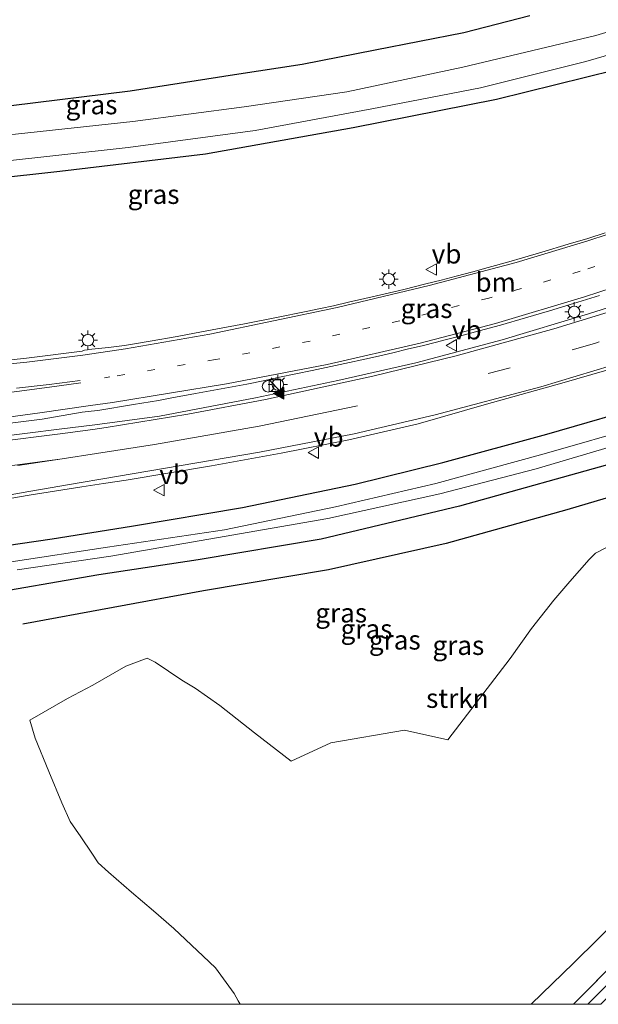
# Model space of a CAD drawing. Units: metres. Extents: x 59999 to 70008, y 424999 to 431033.
# Drawn here: x 60079 to 60155, y 425000 to 425129 of the extents above; entities that cross this region are included whole.
import ezdxf
from ezdxf.enums import TextEntityAlignment as Align

# ---------------------------------------------------------------- set-up
doc = ezdxf.new("R2010")
doc.units = ezdxf.units.M
doc.linetypes.add('VW-1-3_STREEP', pattern=[4, 1, -3])
doc.linetypes.add('VW-3-9_STREEP', pattern=[12, 3, -9])
doc.layers.get('0').update_dxf_attribs({"lineweight": 25})
doc.layers.add('B-ME-GR-BOMENRIJ-L-B1', color=10, linetype='Continuous')
doc.layers.add('B-ME-GW-INSTEEKWATERGANG-L-B1', color=10, linetype='Continuous')
for name, color, linetype, lineweight in [('B-ME-GR-STRUIKEN-GV-B6', 93, 'Continuous', 18), ('B-ME-IE-GRASLAND-GV-B6', 93, 'Continuous', 18), ('B-ME-IE-INRICHTINGSELEMENT-S-B1', 253, 'Continuous', 18), ('B-ME-IE-MEUBILAIR_WEGMEUBILAIR-LICHTMAST-S-B1', 8, 'Continuous', 18), ('B-ME-OG-WATER-GV-B6', 153, 'Continuous', 18), ('B-ME-VH-VERH_SOORT-BITUMEN-GV-B6', 8, 'IE-TERREINAFSCHEIDING-NATUURLIJK-HOUTWAL', 18), ('B-ME-VW-MARKERING-13STREEP-045-L-B1', 255, 'VW-1-3_STREEP', 18), ('B-ME-VW-MARKERING-39STREEP-015-L-B1', 255, 'VW-3-9_STREEP', 18), ('B-ME-VW-MARKERING-STREEP-015-L-B1', 7, 'Continuous', 18), ('B-ME-VW-MARKERING-VLAKMARK-S-B1', 7, 'Continuous', 18), ('B-ME-VW-MEUBILAIR_WEGMEUBILAIR-VERKEERSBORD-S-B1', 8, 'Continuous', 18)]:
    doc.layers.add(name, color=color, linetype=linetype, lineweight=lineweight)
doc.styles.add('NLCS-ISO', font='NLCS-ISO.TTF')
doc.linetypes.add('IE-TERREINAFSCHEIDING-NATUURLIJK-HOUTWAL', pattern='A,7,-1.5,[67,NLCS.SHX,S=0.75,R=45,X=0,Y=0],-1.5,7,-1.5,[70,NLCS.SHX,S=0.75,R=0,X=0,Y=0],-1.5', length=20)

# ---------------------------------------------------------------- blocks, each defined once
blk = doc.blocks.new('d37CZ_FeatureWriter_4_7_FMEBLOCK1')
at = {"layer": 'B-ME-GW-INSTEEKWATERGANG-L-B1'}
for points in [[(39.82, 40.64, 0.69), (22.06, 23.14, 0.69), (6.32, 7.69, 0.57), (-14.87, -13.54, 0.52), (-25.08, -23.36, 0.43), (-39.95, -38.54, 0.39), (-42.04, -40.64, 0.38)], [(-36.6, -40.64, 0.11), (-21.39, -25.29, 0.14), (8.46, 4, 0.32), (28.62, 25.05, 0.5), (42.04, 38.48, 0.5)]]:
    blk.add_polyline3d(points, dxfattribs=at)
blk = doc.blocks.new('verfsymbol')
for color in [252, 253]:
    blk.add_hatch(color=color).paths.add_polyline_path([(0.75, -0.625), (0, 0.75), (-0.75, -0.625)])
blk.add_lwpolyline([(0.75, -0.625), (0, 0.75), (-0.75, -0.625)], close=True)
blk = doc.blocks.new('kast')
blk.add_line((-0.75, -0.75), (0.75, 0.75))
blk.add_lwpolyline([(-0.75, 0.75), (0.75, 0.75), (0.75, -0.75), (-0.75, -0.75)], close=True)
blk = doc.blocks.new('dtb')
blk.add_circle((0, 0), 0.75)
blk = doc.blocks.new('lantaarnpaal')
for p, q in [((-0.75, 0), (-1.25, 0)), ((-0.88, 0.88), (-0.53, 0.53)), ((0, 0.75), (0, 1.25)), ((0.53, 0.53), (0.88, 0.88)), ((0.75, 0), (1.25, 0)), ((-0.53, -0.53), (-0.88, -0.88)), ((0, -0.75), (0, -1.25)), ((0.53, -0.53), (0.88, -0.88))]:
    blk.add_line(p, q)
blk.add_circle((0, 0), 0.75)
blk = doc.blocks.new('verkeersbord')
for p, q in [((0, 0.75), (-0.75, -0.625)), ((0.75, -0.625), (0, 0.75)), ((-0.75, -0.625), (0.75, -0.625))]:
    blk.add_line(p, q)

msp = doc.modelspace()

# ---------------------------------------------------------------- linework, layer by layer
at = {"layer": 'B-ME-GR-BOMENRIJ-L-B1'}
msp.add_polyline3d([(60222.095, 425090.264, 1.212), (60210.944, 425085.471, 1.212), (60196.066, 425079.659, 1.216), (60173.758, 425071.417, 1.339), (60150.574, 425064.531, 1.419), (60134.786, 425060.144, 1.424), (60119.43, 425056.727, 1.424), (60103.142, 425053.956, 1.419), (60079.533, 425049.596, 1.339)], dxfattribs=at)
at = {"layer": 'B-ME-GR-STRUIKEN-GV-B6'}
for points in [[(60107.9207, 425000, 1.5023), (60107.666, 425000.44, 1.527), (60107.145, 425001.426, 1.527), (60104.675, 425004.757, 1.51), (60103.1, 425006.285, 1.607), (60099.25, 425009.909, 1.505), (60096.608, 425012.215, 1.505), (60093.735, 425014.629, 1.455), (60090.727, 425017.254, 1.328), (60089.358, 425018.477, 1.328), (60088.549, 425019.732, 1.328), (60087.108, 425021.869, 1.328), (60085.712, 425023.84, 1.328), (60084.632, 425026.288, 1.324), (60082.947, 425030.385, 1.362), (60081.137, 425034.731, 1.307), (60080.472, 425037.089, 1.307), (60085.362, 425039.923, 1.302), (60088.689, 425041.656, 1.349), (60093.005, 425044.138, 1.434), (60095.769, 425045.195, 1.434), (60096.835, 425044.644, 1.429), (60100.311, 425042.316, 1.429), (60102.02, 425041.257, 1.429), (60105.277, 425038.993, 1.429), (60109.775, 425035.412, 1.48), (60114.562, 425031.724, 1.548), (60119.762, 425034.131, 1.548), (60129.355, 425035.787, 1.565), (60135.02, 425034.537, 1.366), (60143.165, 425045.152, 1.548), (60145.961, 425049.028, 1.548), (60148.879, 425052.735, 1.544), (60150.949, 425055.18, 1.544), (60153.488, 425058.039, 1.472), (60154.304, 425058.876, 1.328), (60156.836, 425060.192, 1.328)], [(60161.067, 425014.877, 0.401), (60151.426, 425005.385, 0.313), (60145.9007, 425000, 0.2836), (60107.9207, 425000, 1.5023)]]:
    msp.add_polyline3d(points, dxfattribs=at)
at = {"layer": 'B-ME-GW-INSTEEKWATERGANG-L-B1'}
for points in [[(60014.517, 425129.949, 0.926), (60012.803, 425128.425, 0.901), (60012.038, 425127.391, 0.812), (60011.974, 425126.299, 0.588), (60013.12, 425125.194, 0.588), (60017.349, 425121.181, 0.643), (60020.41, 425118.121, 0.643), (60022.743, 425115.744, 0.643), (60024.135, 425115.242, 0.643), (60025.967, 425115.511, 0.643), (60030.787, 425115.124, 0.621), (60036.565, 425115.66, 0.562), (60044.776, 425115.63, 0.748), (60051.113, 425115.757, 0.753), (60061.389, 425116.468, 0.765), (60071.156, 425116.896, 0.765), (60078.01, 425117.317, 0.765), (60093.555, 425119.223, 0.736), (60107.149, 425121.359, 0.757), (60116.017, 425122.714, 0.74), (60125.527, 425124.565, 0.659), (60137.125, 425126.817, 0.655), (60145.72, 425129.074, 0.664)], [(60156.848, 425121.926, 0.702), (60141.361, 425118.091, 0.643), (60122.641, 425114.375, 0.647), (60103.385, 425110.977, 0.6), (60084.349, 425108.7, 0.55), (60066.629, 425106.724, 0.579)], [(60075.28, 425059.586, 1.036), (60083.378, 425060.766, 0.939), (60093.719, 425062.421, 0.998), (60108.205, 425064.835, 0.989), (60122.927, 425067.874, 0.956), (60134.362, 425070.712, 1.002), (60147.945, 425074.425, 1.044), (60162.104, 425078.5, 1.049)], [(60157.734, 425070.926, 1.311), (60136.527, 425065.03, 1.328), (60118.473, 425060.703, 1.349), (60102.407, 425058.013, 1.357), (60089.441, 425056.061, 1.209), (60073.362, 425053.261, 0.977)]]:
    msp.add_polyline3d(points, dxfattribs=at)
at = {"layer": 'B-ME-IE-GRASLAND-GV-B6'}
for points in [[(60172.36, 425131.873, -0.563), (60154.351, 425126.431, -0.563), (60136.996, 425122.329, -0.563), (60121.815, 425119.083, -0.563), (60108.442, 425117.116, -0.563), (60093.899, 425115.24, -0.563), (60078.582, 425113.574, -0.563), (60062.494, 425112.395, -0.563), (60045.435, 425111.406, -0.563), (60032.944, 425111.117, -0.563), (60027.433, 425111.436, -0.563), (60024.424, 425111.835, -0.563), (60023.132, 425112.606, -0.563), (60021.851, 425113.724, -0.563), (60019.799, 425115.568, -0.563), (60017.053, 425118.526, -0.563), (60014.076, 425121.754, -0.563), (60011.117, 425124.429, -0.563), (60009.986, 425125.725, -0.563), (60009.207, 425126.678, -0.563), (60009.158, 425127.463, -0.563), (60009.782, 425128.182, -0.563), (60011.553, 425129.921, -0.563)], [(60014.517, 425129.949, 0.926), (60012.803, 425128.425, 0.901), (60012.038, 425127.391, 0.812), (60011.974, 425126.299, 0.588), (60013.12, 425125.194, 0.588), (60017.349, 425121.181, 0.643), (60020.41, 425118.121, 0.643), (60022.743, 425115.744, 0.643), (60024.135, 425115.242, 0.643), (60025.967, 425115.511, 0.643), (60030.787, 425115.124, 0.621), (60036.565, 425115.66, 0.562), (60044.776, 425115.63, 0.748), (60051.113, 425115.757, 0.753), (60061.389, 425116.468, 0.765), (60071.156, 425116.896, 0.765), (60078.01, 425117.317, 0.765), (60093.555, 425119.223, 0.736), (60107.149, 425121.359, 0.757), (60116.017, 425122.714, 0.74), (60125.527, 425124.565, 0.659), (60137.125, 425126.817, 0.655), (60145.72, 425129.074, 0.664)], [(60145.72, 425129.074, 0.664), (60137.125, 425126.817, 0.655), (60125.527, 425124.565, 0.659), (60116.017, 425122.714, 0.74), (60107.149, 425121.359, 0.757), (60093.555, 425119.223, 0.736), (60078.01, 425117.317, 0.765), (60071.156, 425116.896, 0.765), (60061.389, 425116.468, 0.765), (60051.113, 425115.757, 0.753), (60044.776, 425115.63, 0.748), (60036.565, 425115.66, 0.562), (60030.787, 425115.124, 0.621), (60025.967, 425115.511, 0.643), (60024.135, 425115.242, 0.643), (60022.743, 425115.744, 0.643), (60020.41, 425118.121, 0.643), (60017.349, 425121.181, 0.643), (60013.12, 425125.194, 0.588), (60011.974, 425126.299, 0.588), (60012.038, 425127.391, 0.812), (60012.803, 425128.425, 0.901), (60014.517, 425129.949, 0.926)], [(60075.522, 425109.88, -0.563), (60093.282, 425111.83, -0.563), (60109.847, 425114.06, -0.563), (60125.101, 425116.877, -0.563), (60139.294, 425119.634, -0.563), (60153.018, 425123.044, -0.563), (60168.022, 425127.386, -0.563)], [(60156.848, 425121.926, 0.702), (60141.361, 425118.091, 0.643), (60122.641, 425114.375, 0.647), (60103.385, 425110.977, 0.6), (60084.349, 425108.7, 0.55), (60066.629, 425106.724, 0.579)], [(60066.629, 425106.724, 0.579), (60084.349, 425108.7, 0.55), (60103.385, 425110.977, 0.6), (60122.641, 425114.375, 0.647), (60141.361, 425118.091, 0.643), (60156.848, 425121.926, 0.702)], [(60155.5566, 425100.6708, 1.3159), (60153.286, 425099.9731, 1.3123), (60150.75, 425099.2064, 1.3125), (60147.2768, 425098.1629, 1.311), (60144.773, 425097.4181, 1.313), (60142.9863, 425096.905, 1.312), (60140.279, 425096.1505, 1.3011), (60138.2774, 425095.6113, 1.2963), (60136.095, 425095.032, 1.2963), (60134.1702, 425094.5343, 1.294), (60132.1355, 425094.0218, 1.2957), (60129.266, 425093.3133, 1.2894), (60126.6806, 425092.698, 1.2814), (60124.2044, 425092.1224, 1.2796), (60122.0631, 425091.6314, 1.2867), (60120.0907, 425091.1851, 1.2936), (60118.4041, 425090.818, 1.2873), (60116.5463, 425090.4333, 1.2801), (60112.6482, 425089.6453, 1.2688), (60108.463, 425088.8209, 1.266), (60104.951, 425088.1421, 1.26), (60101.9668, 425087.5885, 1.2594), (60099.671, 425087.1686, 1.259), (60096.147, 425086.5463, 1.264), (60094.366, 425086.2438, 1.2645), (60092.825, 425086.0079, 1.265), (60090.706, 425085.7282, 1.267), (60088.563, 425085.4935, 1.274), (60087.9921, 425085.4329, 1.2784), (60087.5935, 425085.3692, 1.2816), (60087.2776, 425085.2522, 1.2968), (60080.007, 425084.322, 1.306), (60073.971, 425083.671, 1.353)], [(60161.785, 425092.784, 1.501), (60153.367, 425090.115, 1.501), (60142.125, 425086.705, 1.48), (60130.855, 425083.736, 1.467), (60120.678, 425081.435, 1.429), (60109.897, 425079.163, 1.446), (60097.378, 425076.767, 1.48), (60088.923, 425075.615, 1.481), (60084.275, 425075.065, 1.492), (60075.956, 425074.002, 1.54), (60066.734, 425072.889, 1.493), (60063.0055, 425072.5495, 1.484)], [(60073.7245, 425075.3475, 1.449), (60082.0571, 425076.359, 1.466), (60087.2885, 425077.2676, 1.4468), (60088.4697, 425077.4016, 1.4312), (60089.3441, 425077.5008, 1.4197), (60093.9749, 425078.2726, 1.431), (60097.235, 425078.8273, 1.4512), (60099.0053, 425079.147, 1.4542), (60102.0976, 425079.7102, 1.4276), (60106.3869, 425080.4993, 1.422), (60108.7939, 425080.9581, 1.429), (60111.1436, 425081.4373, 1.4425), (60113.0535, 425081.84, 1.4535), (60117.3099, 425082.725, 1.4344), (60121.5864, 425083.6381, 1.436), (60124.386, 425084.2519, 1.429), (60126.1627, 425084.6539, 1.4321), (60127.858, 425085.047, 1.435), (60129.9059, 425085.5338, 1.4466), (60131.654, 425085.958, 1.4539), (60133.5411, 425086.4314, 1.4581), (60134.655, 425086.7138, 1.464), (60136.0465, 425087.0719, 1.4718), (60137.519, 425087.4583, 1.48), (60139.7829, 425088.0726, 1.4585), (60141.8959, 425088.6554, 1.4587), (60145.147, 425089.5968, 1.4637), (60148.2813, 425090.5305, 1.4696), (60151.438, 425091.4686, 1.4735), (60154.8229, 425092.4939, 1.4749)], [(60073.5282, 425065.2618, 1.2943), (60080.369, 425066.4464, 1.2948), (60087.2431, 425067.5548, 1.2914), (60090.047, 425067.99, 1.259), (60093.021, 425068.422, 1.222), (60104.16, 425070.277, 1.226), (60113.278, 425071.93, 1.226), (60122.093, 425073.66, 1.226), (60131.162, 425075.772, 1.226), (60140.086, 425078.342, 1.231), (60149.883, 425081.051, 1.235), (60159.676, 425083.893, 1.235)], [(60153.2801, 425000, -0.555), (60151.417, 425000, 0.3847), (60153.509, 425002.099, 0.393), (60168.373, 425017.288, 0.435), (60178.585, 425027.105, 0.516), (60199.78, 425048.333, 0.571), (60215.517, 425063.788, 0.689), (60233.277, 425081.287, 0.689), (60234.176, 425080.301, -0.339), (60216.865, 425063.358, -0.339), (60200.235, 425046.438, -0.335), (60180.896, 425027.193, -0.335), (60170.681, 425017.014, -0.351), (60158.043, 425004.756, -0.555), (60153.2801, 425000, -0.555)], [(60075.28, 425059.586, 1.036), (60083.378, 425060.766, 0.939), (60093.719, 425062.421, 0.998), (60108.205, 425064.835, 0.989), (60122.927, 425067.874, 0.956), (60134.362, 425070.712, 1.002), (60147.945, 425074.425, 1.044), (60162.104, 425078.5, 1.049)], [(60162.104, 425078.5, 1.049), (60147.945, 425074.425, 1.044), (60134.362, 425070.712, 1.002), (60122.927, 425067.874, 0.956), (60108.205, 425064.835, 0.989), (60093.719, 425062.421, 0.998), (60083.378, 425060.766, 0.939), (60075.28, 425059.586, 1.036)], [(60160.35, 425075.514, -0.191), (60147.612, 425071.85, -0.191), (60133.472, 425067.989, -0.191), (60120.345, 425064.908, -0.191), (60105.847, 425061.909, -0.191), (60090.584, 425059.651, -0.191), (60078.03, 425057.749, -0.195)], [(60078.801, 425056.696, -0.212), (60091.032, 425058.484, -0.212), (60104.814, 425060.894, -0.212), (60119.371, 425063.385, -0.212), (60133.985, 425066.635, -0.212), (60146.552, 425069.899, -0.212), (60161.699, 425074.367, -0.212)], [(60157.734, 425070.926, 1.311), (60136.527, 425065.03, 1.328), (60118.473, 425060.703, 1.349), (60102.407, 425058.013, 1.357), (60089.441, 425056.061, 1.209), (60073.362, 425053.261, 0.977)], [(60073.362, 425053.261, 0.977), (60089.441, 425056.061, 1.209), (60102.407, 425058.013, 1.357), (60118.473, 425060.703, 1.349), (60136.527, 425065.03, 1.328), (60157.734, 425070.926, 1.311)], [(60156.836, 425060.192, 1.328), (60154.304, 425058.876, 1.328), (60153.488, 425058.039, 1.472), (60150.949, 425055.18, 1.544), (60148.879, 425052.735, 1.544), (60145.961, 425049.028, 1.548), (60143.165, 425045.152, 1.548), (60135.02, 425034.537, 1.366), (60129.355, 425035.787, 1.565), (60119.762, 425034.131, 1.548), (60114.562, 425031.724, 1.548), (60109.775, 425035.412, 1.48), (60105.277, 425038.993, 1.429), (60102.02, 425041.257, 1.429), (60100.311, 425042.316, 1.429), (60096.835, 425044.644, 1.429), (60095.769, 425045.195, 1.434), (60093.005, 425044.138, 1.434), (60088.689, 425041.656, 1.349), (60085.362, 425039.923, 1.302), (60080.472, 425037.089, 1.307), (60081.137, 425034.731, 1.307), (60082.947, 425030.385, 1.362), (60084.632, 425026.288, 1.324), (60085.712, 425023.84, 1.328), (60087.108, 425021.869, 1.328), (60088.549, 425019.732, 1.328), (60089.358, 425018.477, 1.328), (60090.727, 425017.254, 1.328), (60093.735, 425014.629, 1.455), (60096.608, 425012.215, 1.505), (60099.25, 425009.909, 1.505), (60103.1, 425006.285, 1.607), (60104.675, 425004.757, 1.51), (60107.145, 425001.426, 1.527), (60107.666, 425000.44, 1.527), (60107.9207, 425000, 1.5023), (60051.702, 425000, 0.901)], [(60168.373, 425017.288, 0.435), (60153.509, 425002.099, 0.393), (60151.417, 425000, 0.3847), (60145.9007, 425000, 0.2836)], [(60145.9007, 425000, 0.2836), (60151.426, 425005.385, 0.313), (60161.067, 425014.877, 0.401)]]:
    msp.add_polyline3d(points, dxfattribs=at)
at = {"layer": 'B-ME-OG-WATER-GV-B6'}
for points in [[(60011.553, 425129.921, -0.563), (60009.782, 425128.182, -0.563), (60009.158, 425127.463, -0.563), (60009.207, 425126.678, -0.563), (60009.986, 425125.725, -0.563), (60011.117, 425124.429, -0.563), (60014.076, 425121.754, -0.563), (60017.053, 425118.526, -0.563), (60019.799, 425115.568, -0.563), (60021.851, 425113.724, -0.563), (60023.132, 425112.606, -0.563), (60024.424, 425111.835, -0.563), (60027.433, 425111.436, -0.563), (60032.944, 425111.117, -0.563), (60045.435, 425111.406, -0.563), (60062.494, 425112.395, -0.563), (60078.582, 425113.574, -0.563), (60093.899, 425115.24, -0.563), (60108.442, 425117.116, -0.563), (60121.815, 425119.083, -0.563), (60136.996, 425122.329, -0.563), (60154.351, 425126.431, -0.563), (60172.36, 425131.873, -0.563)], [(60168.022, 425127.386, -0.563), (60153.018, 425123.044, -0.563), (60139.294, 425119.634, -0.563), (60125.101, 425116.877, -0.563), (60109.847, 425114.06, -0.563), (60093.282, 425111.83, -0.563), (60075.522, 425109.88, -0.563)], [(60153.2801, 425000, -0.555), (60158.043, 425004.756, -0.555), (60170.681, 425017.014, -0.351), (60180.896, 425027.193, -0.335), (60200.235, 425046.438, -0.335), (60216.865, 425063.358, -0.339), (60234.176, 425080.301, -0.339), (60234.88, 425079.888, -0.385), (60226.63, 425071.796, -0.385), (60215.51, 425060.531, -0.39), (60203.272, 425047.936, -0.525), (60187.965, 425032.853, -0.525), (60175.545, 425020.197, -0.525), (60161.327, 425006.309, -0.525), (60154.9773, 425000, -0.5269), (60153.2801, 425000, -0.555)], [(60078.03, 425057.749, -0.195), (60090.584, 425059.651, -0.191), (60105.847, 425061.909, -0.191), (60120.345, 425064.908, -0.191), (60133.472, 425067.989, -0.191), (60147.612, 425071.85, -0.191), (60160.35, 425075.514, -0.191)], [(60161.699, 425074.367, -0.212), (60146.552, 425069.899, -0.212), (60133.985, 425066.635, -0.212), (60119.371, 425063.385, -0.212), (60104.814, 425060.894, -0.212), (60091.032, 425058.484, -0.212), (60078.801, 425056.696, -0.212)]]:
    msp.add_polyline3d(points, dxfattribs=at)
at = {"layer": 'B-ME-VH-VERH_SOORT-BITUMEN-GV-B6'}
for points in [[(60073.971, 425083.671, 1.353), (60080.007, 425084.322, 1.306), (60087.2776, 425085.2522, 1.2968), (60087.5935, 425085.3692, 1.2816), (60087.9921, 425085.4329, 1.2784), (60088.563, 425085.4935, 1.274), (60090.706, 425085.7282, 1.267), (60092.825, 425086.0079, 1.265), (60094.366, 425086.2438, 1.2645), (60096.147, 425086.5463, 1.264), (60099.671, 425087.1686, 1.259), (60101.9668, 425087.5885, 1.2594), (60104.951, 425088.1421, 1.26), (60108.463, 425088.8209, 1.266), (60112.6482, 425089.6453, 1.2688), (60116.5463, 425090.4333, 1.2801), (60118.4041, 425090.818, 1.2873), (60120.0907, 425091.1851, 1.2936), (60122.0631, 425091.6314, 1.2867), (60124.2044, 425092.1224, 1.2796), (60126.6806, 425092.698, 1.2814), (60129.266, 425093.3133, 1.2894), (60132.1355, 425094.0218, 1.2957), (60134.1702, 425094.5343, 1.294), (60136.095, 425095.032, 1.2963), (60138.2774, 425095.6113, 1.2963), (60140.279, 425096.1505, 1.3011), (60142.9863, 425096.905, 1.312), (60144.773, 425097.4181, 1.313), (60147.2768, 425098.1629, 1.311), (60150.75, 425099.2064, 1.3125), (60153.286, 425099.9731, 1.3123), (60155.5566, 425100.6708, 1.3159)], [(60154.8229, 425092.4939, 1.4749), (60151.438, 425091.4686, 1.4735), (60148.2813, 425090.5305, 1.4696), (60145.147, 425089.5968, 1.4637), (60141.8959, 425088.6554, 1.4587), (60139.7829, 425088.0726, 1.4585), (60137.519, 425087.4583, 1.48), (60136.0465, 425087.0719, 1.4718), (60134.655, 425086.7138, 1.464), (60133.5411, 425086.4314, 1.4581), (60131.654, 425085.958, 1.4539), (60129.9059, 425085.5338, 1.4466), (60127.858, 425085.047, 1.435), (60126.1627, 425084.6539, 1.4321), (60124.386, 425084.2519, 1.429), (60121.5864, 425083.6381, 1.436), (60117.3099, 425082.725, 1.4344), (60113.0535, 425081.84, 1.4535), (60111.1436, 425081.4373, 1.4425), (60108.7939, 425080.9581, 1.429), (60106.3869, 425080.4993, 1.422), (60102.0976, 425079.7102, 1.4276), (60099.0053, 425079.147, 1.4542), (60097.235, 425078.8273, 1.4512), (60093.9749, 425078.2726, 1.431), (60089.3441, 425077.5008, 1.4197), (60088.4697, 425077.4016, 1.4312), (60087.2885, 425077.2676, 1.4468), (60082.0571, 425076.359, 1.466), (60073.7245, 425075.3475, 1.449)], [(60075.956, 425074.002, 1.54), (60084.275, 425075.065, 1.492), (60088.923, 425075.615, 1.481), (60097.378, 425076.767, 1.48), (60109.897, 425079.163, 1.446), (60120.678, 425081.435, 1.429), (60130.855, 425083.736, 1.467), (60142.125, 425086.705, 1.48), (60153.367, 425090.115, 1.501), (60161.785, 425092.784, 1.501)], [(60159.676, 425083.893, 1.235), (60149.883, 425081.051, 1.235), (60140.086, 425078.342, 1.231), (60131.162, 425075.772, 1.226), (60122.093, 425073.66, 1.226), (60113.278, 425071.93, 1.226), (60104.16, 425070.277, 1.226), (60093.021, 425068.422, 1.222), (60090.047, 425067.99, 1.259), (60087.2431, 425067.5548, 1.2914), (60080.369, 425066.4464, 1.2948), (60073.5282, 425065.2618, 1.2943)]]:
    msp.add_polyline3d(points, dxfattribs=at)
at = {"layer": 'B-ME-VW-MARKERING-13STREEP-045-L-B1'}
msp.add_polyline3d([(60196.4284, 425111.8397, 1.4765), (60189.1329, 425108.7757, 1.4814), (60178.4695, 425104.6146, 1.4749), (60165.6375, 425100.0256, 1.4687), (60152.3164, 425095.6762, 1.4582), (60140.3668, 425092.1765, 1.4537), (60128.7438, 425089.2261, 1.4423), (60117.0341, 425086.5694, 1.432), (60104.6828, 425084.145, 1.4269), (60090.8867, 425081.8846, 1.4033), (60090.1868, 425081.7767, 1.4002)], dxfattribs=at)
at = {"layer": 'B-ME-VW-MARKERING-39STREEP-015-L-B1'}
msp.add_polyline3d([(60204.7348, 425104.8765, 1.4484), (60200.1816, 425102.8745, 1.4506), (60188.4517, 425098.1334, 1.4464), (60177.0194, 425093.84, 1.4724), (60166.2129, 425090.0723, 1.4438), (60154.1514, 425086.2613, 1.4208), (60143.1715, 425083.0813, 1.4234), (60131.9833, 425080.1322, 1.4335)], dxfattribs=at)
at = {"layer": 'B-ME-VW-MARKERING-STREEP-015-L-B1'}
for points in [[(60193.4615, 425114.334, 1.4105), (60192.0187, 425113.7104, 1.4121), (60179.7179, 425108.7987, 1.3993), (60166.5513, 425104.0191, 1.3844), (60153.3041, 425099.631, 1.3805), (60143.9415, 425096.832, 1.3758), (60132.6025, 425093.8078, 1.3671), (60120.5688, 425090.9373, 1.3536), (60103.9323, 425087.4772, 1.3534), (60092.9293, 425085.5463, 1.348), (60087.3571, 425084.7287, 1.3306)], [(60207.6753, 425102.4119, 1.3438), (60201.0043, 425099.4665, 1.333), (60192.596, 425096.0507, 1.3695), (60178.1811, 425090.5977, 1.3859), (60166.0284, 425086.3702, 1.3815), (60158.6979, 425084.0558, 1.359), (60147.1775, 425080.6064, 1.3594), (60133.3556, 425076.9171, 1.3598), (60122.7744, 425074.4784, 1.3213), (60110.4183, 425072.0705, 1.3069), (60089.7079, 425068.5264, 1.2967), (60087.1481, 425068.1213, 1.3171), (60080.3038, 425066.9378, 1.3204), (60073.4798, 425065.725, 1.3064), (60066.3956, 425064.3435, 1.2688), (60058.182, 425062.7429, 1.2343), (60049.3125, 425060.8068, 1.2423)], [(60073.813, 425076.104, 1.511), (60081.749, 425077.183, 1.428), (60088.3575, 425078.1404, 1.4645), (60091.2258, 425078.5443, 1.4664), (60106.1266, 425080.9981, 1.4841), (60119.2642, 425083.5173, 1.4893), (60131.408, 425086.2727, 1.4987), (60141.2441, 425088.8585, 1.5084), (60152.8799, 425092.3199, 1.5152), (60165.957, 425096.6171, 1.5224)], [(60087.3571, 425084.7287, 1.3306), (60080.063, 425083.813, 1.323), (60073.851, 425083.212, 1.346), (60069.703, 425082.917, 1.341), (60067.645, 425082.797, 1.339), (60063.321, 425082.624, 1.366), (60059.316, 425082.569, 1.365), (60056.203, 425082.617, 1.346), (60053.538, 425082.808, 1.347), (60050.799, 425083.11, 1.328), (60047.365, 425083.616, 1.307), (60044.467, 425084.127, 1.296), (60041.252, 425084.847, 1.255), (60038.658, 425085.57, 1.253), (60036.303, 425086.366, 1.253), (60034.197, 425087.223, 1.251), (60031.407, 425088.573, 1.275), (60028.398, 425090.029, 1.31), (60025.924, 425091.163, 1.334), (60023.606, 425092.108, 1.338), (60021.7841, 425092.7475, 1.351)], [(60162.5002, 425092.3483, 1.522), (60148.8445, 425088.1569, 1.5055), (60136.0984, 425084.6282, 1.5088), (60125.2297, 425081.9932, 1.4982), (60111.2136, 425078.938, 1.4692), (60101.0887, 425077.0198, 1.4847), (60090.4311, 425075.2854, 1.4792), (60088.6736, 425075.0434, 1.4763), (60084.391, 425074.465, 1.502), (60076.056, 425073.425, 1.506)], [(60039.833, 425076.4331, 1.443), (60041.168, 425076.411, 1.429), (60042.457, 425076.423, 1.429), (60043.291, 425076.472, 1.452), (60044.799, 425076.586, 1.438), (60047.909, 425076.823, 1.375), (60051.103, 425077.169, 1.4), (60056.303, 425077.628, 1.443), (60061.063, 425078.107, 1.457), (60065.707, 425078.527, 1.478), (60069.466, 425078.912, 1.476), (60073.986, 425079.394, 1.462), (60078.737, 425079.969, 1.474), (60083.037, 425080.535, 1.452), (60087.117, 425081.131, 1.431)], [(60078.694, 425080.402, 1.482), (60082.987, 425080.89, 1.458), (60087.022, 425081.424, 1.446)], [(60123.2464, 425078.1116, 1.401), (60110.3834, 425075.463, 1.3904), (60096.7122, 425073.0624, 1.4078), (60089.1756, 425071.8804, 1.3981), (60084.6748, 425071.2041, 1.4028), (60078.8708, 425070.335, 1.4133)], [(60084.6748, 425071.2041, 1.4028), (60078.8446, 425070.4296, 1.4139), (60072.6514, 425069.6788, 1.4186), (60064.9048, 425068.9301, 1.4133), (60058.136, 425068.3513, 1.3794), (60051.1439, 425067.8135, 1.3839), (60045.7083, 425067.4318, 1.3941), (60045.197, 425067.4101, 1.406), (60043.6159, 425067.2825, 1.4099), (60042.5018, 425067.1951, 1.4226), (60040.8049, 425067.0079, 1.4356), (60039.3579, 425066.8323, 1.4528), (60038.2863, 425066.598, 1.4571), (60037.4603, 425066.4458, 1.462)]]:
    msp.add_polyline3d(points, dxfattribs=at)

# ---------------------------------------------------------------- block references
at = {"layer": 'B-ME-GW-INSTEEKWATERGANG-L-B1'}
msp.add_blockref('d37CZ_FeatureWriter_4_7_FMEBLOCK1', (60193.4565, 425040.6435), dxfattribs=at)
at = {"layer": 'B-ME-IE-INRICHTINGSELEMENT-S-B1', "rotation": 90}
for name, p in [('dtb', (60111.552, 425080.654, 1.646)), ('kast', (60112.426, 425080.744, 1.625))]:
    msp.add_blockref(name, p, dxfattribs=at)
at = {"layer": 'B-ME-IE-MEUBILAIR_WEGMEUBILAIR-LICHTMAST-S-B1', "rotation": 90}
for p in [(60127.306, 425094.636, 1.307), (60151.524, 425090.376, 1.548), (60088.042, 425086.687, 1.26), (60112.829, 425080.889, 1.484)]:
    msp.add_blockref('lantaarnpaal', p, dxfattribs=at)
at = {"layer": 'B-ME-VW-MARKERING-VLAKMARK-S-B1', "rotation": 90}
msp.add_blockref('verfsymbol', (60112.9752, 425079.7369, 1.46), dxfattribs=at)
at = {"layer": 'B-ME-VW-MEUBILAIR_WEGMEUBILAIR-VERKEERSBORD-S-B1', "rotation": 90}
for p in [(60132.912, 425095.904, 1.176), (60135.548, 425086.001, 1.45), (60117.528, 425072.006, 1.286), (60097.357, 425067.115, 1.345)]:
    msp.add_blockref('verkeersbord', p, dxfattribs=at)

# ---------------------------------------------------------------- texts
at = {"layer": 'B-ME-GR-STRUIKEN-GV-B6', "ltscale": 0.2, "style": 'NLCS-ISO'}
msp.add_text('strkn', height=2.5, dxfattribs=at).set_placement((60136.269, 425039.9446), align=Align.MIDDLE_CENTER)
at = {"layer": 'B-ME-IE-GRASLAND-GV-B6', "ltscale": 0.2, "style": 'NLCS-ISO'}
for p in [(60088.5045, 425117.415), (60096.609, 425105.7183), (60132.2469, 425090.8249), (60121.1003, 425051.085), (60124.403, 425048.986), (60128.0975, 425047.554), (60136.3945, 425046.8505)]:
    msp.add_text('gras', height=2.5, dxfattribs=at).set_placement(p, align=Align.MIDDLE_CENTER)
at = {"layer": 'B-ME-VW-MARKERING-13STREEP-045-L-B1', "ltscale": 0.2, "style": 'NLCS-ISO'}
msp.add_text('bm', height=2.5, dxfattribs=at).set_placement((60141.2623, 425094.2464), align=Align.MIDDLE_CENTER)
at = {"layer": 'B-ME-VW-MEUBILAIR_WEGMEUBILAIR-VERKEERSBORD-S-B1', "ltscale": 0.2, "style": 'NLCS-ISO'}
for p in [(60132.912, 425095.904, 1.176), (60135.548, 425086.001, 1.45), (60117.528, 425072.006, 1.286), (60097.357, 425067.115, 1.345)]:
    msp.add_text('vb', height=2.5, dxfattribs=at).set_placement(p, align=Align.BOTTOM_LEFT)

doc.saveas('drawing.dxf')
